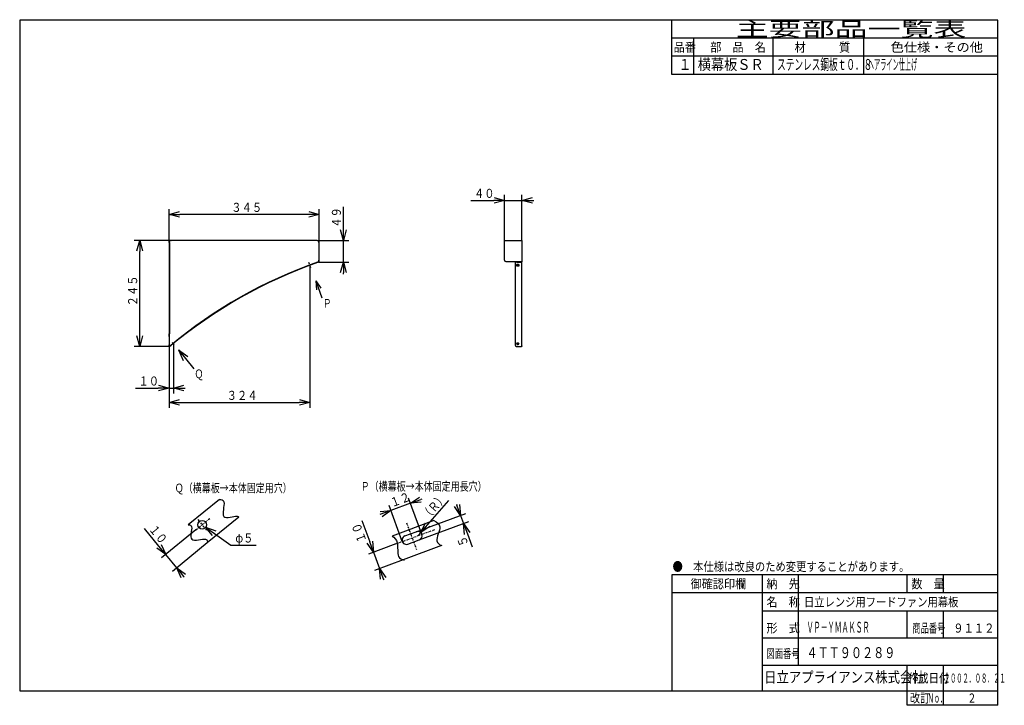
# Model space of a CAD drawing. Extents: x 15 to 286, y 11 to 200.
import ezdxf

# ---------------------------------------------------------------- set-up
doc = ezdxf.new("R2010")
doc.units = 0
doc.linetypes.add('DASHDOT', pattern=[1, 0.5, -0.25, 0, -0.25])
doc.linetypes.add('DASHED', pattern=[0.75, 0.5, -0.25])
doc.layers.get('0').update_dxf_attribs({"linetype": 'CONTINUOUS'})
doc.layers.get('DEFPOINTS').update_dxf_attribs({"linetype": 'CONTINUOUS'})
for name, color, linetype in [('DD0', 4, 'CONTINUOUS'), ('M0', 3, 'CONTINUOUS'), ('M48', 3, 'CONTINUOUS')]:
    doc.layers.add(name, color=color, linetype=linetype)
doc.styles.get("Standard").update_dxf_attribs({"font": 'txt', "bigfont": 'BIGFONT'})
doc.dimstyles.get("Standard").update_dxf_attribs({"dimtxt": 2.5, "dimasz": 3, "dimexe": 1.5, "dimexo": 0, "dimgap": 0.7, "dimtad": 3, "dimtxsty": 'STANDARD', "dimblk1": 'OPEN', "dimblk2": 'OPEN', "dimsah": 1, "dimcen": 0.09, "dimazin": 3, "dimtfac": 1, "dimtdec": 4, "dimtofl": 0, "dimtmove": 0, "dimatfit": 3, "dimtolj": 1, "dimtzin": 0})

# ---------------------------------------------------------------- blocks, each defined once
blk = doc.blocks.new('_OPEN')
at = {"color": 0}
for p, q in [((0, 0), (-1, 0)), ((-0.965926, 0.25882), (0, 0)), ((0, 0), (-0.965926, -0.25882))]:
    blk.add_line(p, q, dxfattribs=at)
blk = doc.blocks.new('*D0')
at = {"layer": 'DD0'}
for p, q in [((109.03454, 61.646679), (111.213721, 55.735573)), ((118.419731, 55.194756), (110.844025, 52.401909)), ((112.251427, 52.920761), (113.913139, 48.413307)), ((120.409355, 50.808189), (112.50573, 47.894455)), ((114.950845, 45.598495), (115.054615, 45.317014))]:
    blk.add_line(p, q, dxfattribs=at)
at = {"layer": 'DEFPOINTS'}
for p in [(118.419731, 55.194756), (120.409355, 50.808189), (113.913141, 48.413303)]:
    blk.add_point(p, dxfattribs=at)
at = {"layer": 'DD0', "xscale": 3, "yscale": 3}
for p, rotation in [((112.251427, 52.920761), 290.236853), ((113.913139, 48.413307), 110.236853)]:
    blk.add_blockref('_OPEN', p, dxfattribs=dict(at, rotation=rotation))
at = {"layer": 'DD0', "width": 0.833333}
blk.add_text('１０', height=2.5, rotation=110.236856, dxfattribs=at).set_placement((110.381091, 55.970398))
blk = doc.blocks.new('*D1')
at = {"layer": 'DD0'}
for p, q in [((135.149326, 66.159377), (135.253097, 65.877896)), ((124.061623, 58.554699), (137.698212, 63.581936)), ((136.290802, 63.063084), (137.121658, 60.809357)), ((124.892479, 56.300972), (138.529053, 61.328209)), ((138.159364, 57.994545), (139.47379, 54.429116))]:
    blk.add_line(p, q, dxfattribs=at)
at = {"layer": 'DEFPOINTS'}
for p in [(137.121655, 60.809366), (124.061623, 58.554699), (124.892479, 56.300972)]:
    blk.add_point(p, dxfattribs=at)
at = {"layer": 'DD0', "xscale": 3, "yscale": 3}
for p, rotation in [((136.290802, 63.063084), 290.236853), ((137.121658, 60.809357), 110.236853)]:
    blk.add_blockref('_OPEN', p, dxfattribs=dict(at, rotation=rotation))
at = {"layer": 'DD0', "width": 0.833333}
blk.add_text('５', height=2.5, rotation=110.236856, dxfattribs=at).set_placement((138.52357, 54.982952))
blk = doc.blocks.new('*D2')
at = {"layer": 'DD0'}
for p, q in [((120.194969, 55.849213), (116.523636, 65.807861)), ((122.451431, 66.394508), (117.04248, 64.400459)), ((125.603912, 57.843262), (121.932579, 67.801918)), ((125.547726, 67.53598), (125.266245, 67.43221)), ((114.227667, 63.362758), (113.946186, 63.258988))]:
    blk.add_line(p, q, dxfattribs=at)
at = {"layer": 'DEFPOINTS'}
for p in [(117.042489, 64.400462), (125.603912, 57.843262), (120.194969, 55.849213)]:
    blk.add_point(p, dxfattribs=at)
at = {"layer": 'DD0', "xscale": 3, "yscale": 3}
for p, rotation in [((122.451431, 66.394508), 200.236776), ((117.04248, 64.400459), 20.236776)]:
    blk.add_blockref('_OPEN', p, dxfattribs=dict(at, rotation=rotation))
at = {"layer": 'DD0', "width": 0.833333}
blk.add_text('１２', height=2.5, rotation=20.236775, dxfattribs=at).set_placement((117.354618, 65.261586))
blk = doc.blocks.new('*D3')
at = {"layer": 'DD0'}
for p, q in [((127.246658, 60.586581), (133.048265, 67.203329)), ((124.477051, 57.427837), (125.268837, 58.330872))]:
    blk.add_line(p, q, dxfattribs=at)
at = {"layer": 'DEFPOINTS'}
for p in [(124.477052, 57.427836), (125.268837, 58.330872)]:
    blk.add_point(p, dxfattribs=at)
at = {"layer": 'DD0', "xscale": 3, "yscale": 3, "rotation": 228.755508}
blk.add_blockref('_OPEN', (125.268837, 58.330872), dxfattribs=at)
at = {"layer": 'DD0', "width": 0.833333}
blk.add_text('（Ｒ）', height=2.5, rotation=48.755509, dxfattribs=at).set_placement((127.055461, 61.430289))
blk = doc.blocks.new('_NONE')
at = {"color": 0}
blk.add_circle((0, 0), 0.25, dxfattribs=at)
blk = doc.blocks.new('*D4')
at = {"layer": 'DD0'}
for p, q in [((139.122897, 149.92836), (145.422897, 149.92836)), ((148.422897, 138.883759), (148.422897, 151.42836)), ((148.422897, 149.92836), (153.226898, 149.92836)), ((153.226898, 138.883759), (153.226898, 151.42836)), ((156.226898, 149.92836), (156.526898, 149.92836))]:
    blk.add_line(p, q, dxfattribs=at)
at = {"layer": 'DEFPOINTS'}
for p in [(153.226898, 149.92836), (148.422897, 138.883759), (153.226898, 138.883759)]:
    blk.add_point(p, dxfattribs=at)
at = {"layer": 'DD0', "xscale": 3, "yscale": 3}
blk.add_blockref('_OPEN', (148.422897, 149.92836), dxfattribs=at)
at = {"layer": 'DD0', "xscale": 3, "yscale": 3, "rotation": 180}
blk.add_blockref('_OPEN', (153.226898, 149.92836), dxfattribs=at)
at = {"layer": 'DD0', "width": 0.833333}
blk.add_text('４０', height=2.5, dxfattribs=at).set_placement((139.971235, 150.628357))
blk = doc.blocks.new('*D5')
at = {"layer": 'DD0'}
for p, q in [((55.814636, 138.343307), (55.814636, 147.558548)), ((97.249138, 138.343307), (97.249138, 147.558548)), ((94.249138, 146.058548), (58.814636, 146.058548))]:
    blk.add_line(p, q, dxfattribs=at)
at = {"layer": 'DEFPOINTS'}
for p in [(55.814636, 146.058548), (55.814636, 138.343307), (97.249138, 138.343307)]:
    blk.add_point(p, dxfattribs=at)
at = {"layer": 'DD0', "xscale": 3, "yscale": 3, "rotation": 180}
blk.add_blockref('_OPEN', (55.814636, 146.058548), dxfattribs=at)
at = {"layer": 'DD0', "xscale": 3, "yscale": 3}
blk.add_blockref('_OPEN', (97.249138, 146.058548), dxfattribs=at)
at = {"layer": 'DD0', "width": 0.833333}
blk.add_text('３４５', height=2.5, dxfattribs=at).set_placement((72.990225, 146.758545))
blk = doc.blocks.new('*D6')
at = {"layer": 'DD0'}
for p, q in [((56.355087, 138.883759), (46.20808, 138.883759)), ((47.70808, 112.651443), (47.70808, 135.883759)), ((56.045319, 109.651443), (46.20808, 109.651443))]:
    blk.add_line(p, q, dxfattribs=at)
at = {"layer": 'DEFPOINTS'}
for p in [(56.355087, 138.883754), (47.70808, 109.651444), (56.045317, 109.651444)]:
    blk.add_point(p, dxfattribs=at)
at = {"layer": 'DD0', "xscale": 3, "yscale": 3}
for p, rotation in [((47.70808, 138.883759), 90), ((47.70808, 109.651443), 270)]:
    blk.add_blockref('_OPEN', p, dxfattribs=dict(at, rotation=rotation))
at = {"layer": 'DD0', "width": 0.833333}
blk.add_text('２４５', height=2.5, rotation=90.000003, dxfattribs=at).set_placement((47.00808, 120.725935))
blk = doc.blocks.new('*D7')
at = {"layer": 'DD0'}
for p, q in [((103.947777, 141.883759), (103.947777, 148.183759)), ((96.708687, 138.883759), (105.447777, 138.883759)), ((103.947777, 132.921661), (103.947777, 138.883759)), ((97.113121, 132.921661), (105.447777, 132.921661)), ((103.947777, 129.621661), (103.947777, 129.921661))]:
    blk.add_line(p, q, dxfattribs=at)
at = {"layer": 'DEFPOINTS'}
for p in [(96.708687, 138.883754), (97.113123, 132.921666), (103.947777, 132.921666)]:
    blk.add_point(p, dxfattribs=at)
at = {"layer": 'DD0', "xscale": 3, "yscale": 3}
for p, rotation in [((103.947777, 138.883759), 270), ((103.947777, 132.921661), 90)]:
    blk.add_blockref('_OPEN', p, dxfattribs=dict(at, rotation=rotation))
at = {"layer": 'DD0', "width": 0.833333}
blk.add_text('４９', height=2.5, rotation=90.000003, dxfattribs=at).set_placement((103.24778, 142.392088))
blk = doc.blocks.new('*D8')
at = {"layer": 'DD0'}
for p, q in [((55.814636, 109.759506), (55.814636, 96.669815)), ((56.991615, 110.43071), (56.991615, 96.669815)), ((46.514636, 98.169815), (52.814636, 98.169815)), ((55.814636, 98.169815), (56.991615, 98.169815)), ((59.991615, 98.169815), (60.291615, 98.169815))]:
    blk.add_line(p, q, dxfattribs=at)
at = {"layer": 'DEFPOINTS'}
for p in [(55.814637, 109.759505), (56.991617, 110.43071), (55.814637, 98.169815)]:
    blk.add_point(p, dxfattribs=at)
at = {"layer": 'DD0', "xscale": 3, "yscale": 3}
blk.add_blockref('_OPEN', (55.814636, 98.169815), dxfattribs=at)
at = {"layer": 'DD0', "xscale": 3, "yscale": 3, "rotation": 180}
blk.add_blockref('_OPEN', (56.991615, 98.169815), dxfattribs=at)
at = {"layer": 'DD0', "width": 0.833333}
blk.add_text('１０', height=2.5, dxfattribs=at).set_placement((47.36297, 98.869812))
blk = doc.blocks.new('*D9')
at = {"layer": 'DD0'}
for p, q in [((94.704544, 132.050232), (94.704544, 92.704681)), ((55.814636, 109.759506), (55.814636, 92.704681)), ((58.814636, 94.204681), (91.704544, 94.204681))]:
    blk.add_line(p, q, dxfattribs=at)
at = {"layer": 'DEFPOINTS'}
for p in [(94.704541, 132.050234), (55.814637, 109.759505), (55.814637, 94.204681)]:
    blk.add_point(p, dxfattribs=at)
at = {"layer": 'DD0', "xscale": 3, "yscale": 3, "rotation": 180}
blk.add_blockref('_OPEN', (55.814636, 94.204681), dxfattribs=at)
at = {"layer": 'DD0', "xscale": 3, "yscale": 3}
blk.add_blockref('_OPEN', (94.704544, 94.204681), dxfattribs=at)
at = {"layer": 'DD0', "width": 0.833333}
blk.add_text('３２４', height=2.5, dxfattribs=at).set_placement((71.717924, 94.904678))
blk = doc.blocks.new('*D10')
at = {"layer": 'DD0'}
for p, q in [((52.984442, 54.600306), (48.999834, 59.480153)), ((63.240425, 59.101688), (53.720005, 51.327854)), ((66.371597, 55.456345), (56.758427, 47.606777)), ((57.920296, 48.555492), (54.881874, 52.276569)), ((60.007471, 45.999382), (59.817728, 46.231756))]:
    blk.add_line(p, q, dxfattribs=at)
at = {"layer": 'DEFPOINTS'}
for p in [(63.240425, 59.101688), (66.371597, 55.456345), (54.881875, 52.276568)]:
    blk.add_point(p, dxfattribs=at)
at = {"layer": 'DD0', "xscale": 3, "yscale": 3}
for p, rotation in [((54.881874, 52.276569), 309.233137), ((57.920296, 48.555492), 129.233137)]:
    blk.add_blockref('_OPEN', p, dxfattribs=dict(at, rotation=rotation))
at = {"layer": 'DD0', "width": 0.833333}
blk.add_text('１０', height=2.5, rotation=-50.766863, dxfattribs=at).set_placement((50.078593, 59.265785))
blk = doc.blocks.new('*D11')
at = {"layer": 'DD0'}
for p, q in [((68.362675, 58.062485), (72.897163, 54.877209)), ((72.897163, 54.877209), (79.897163, 54.877209))]:
    blk.add_line(p, q, dxfattribs=at)
at = {"layer": 'DEFPOINTS'}
for p in [(63.942293, 61.167608), (65.907814, 59.786915)]:
    blk.add_point(p, dxfattribs=at)
at = {"layer": 'DD0', "xscale": 3, "yscale": 3, "rotation": 144.91367}
blk.add_blockref('_OPEN', (65.907814, 59.786915), dxfattribs=at)
at = {"layer": 'DD0', "width": 0.833333}
blk.add_text('φ５', height=2.5, dxfattribs=at).set_placement((74.105497, 55.577209))

msp = doc.modelspace()

# ---------------------------------------------------------------- linework, layer by layer
at = {"layer": 'M0', "color": 7}
for p, q in [((284.578761, 199.680239), (14.578761, 199.680239)), ((14.578761, 199.680239), (14.578761, 14.680239)), ((194.578761, 184.680239), (194.578761, 199.680239)), ((284.578761, 14.680239), (284.578761, 199.680239)), ((284.578761, 194.680239), (194.578761, 194.680239)), ((200.578761, 194.680239), (200.578761, 184.680239)), ((222.578761, 184.680239), (222.578761, 194.680239)), ((247.578761, 184.680239), (247.578761, 194.680239)), ((284.578761, 189.680239), (194.578761, 189.680239)), ((284.578761, 184.680239), (194.578761, 184.680239)), ((284.578761, 46.680239), (194.578761, 46.680239)), ((194.578761, 46.680239), (194.578761, 14.680239)), ((219.578761, 14.680239), (219.578761, 46.680239)), ((229.578761, 21.680239), (229.578761, 46.680239)), ((259.578761, 41.680239), (259.578761, 46.680239)), ((269.578761, 41.680239), (269.578761, 46.680239)), ((284.578761, 41.680239), (194.578761, 41.680239)), ((284.578761, 36.680239), (219.578761, 36.680239)), ((259.578761, 29.180239), (259.578761, 36.680239)), ((269.578761, 29.180239), (269.578761, 36.680239)), ((284.578761, 29.180239), (219.578761, 29.180239)), ((284.578761, 21.680239), (219.578761, 21.680239)), ((259.578761, 10.680239), (259.578761, 21.680239)), ((269.578761, 10.680239), (269.578761, 21.680239)), ((14.578761, 14.680239), (284.578761, 14.680239)), ((284.578761, 10.680239), (284.578761, 14.680239)), ((284.578761, 10.680239), (259.578761, 10.680239))]:
    msp.add_line(p, q, dxfattribs=at)
at = {"layer": 'M48', "color": 2}
for p, q in [((55.814637, 138.883754), (56.355087, 138.883754)), ((55.814637, 138.343304), (55.814637, 138.883754)), ((55.910717, 138.343304), (55.910717, 138.883754)), ((55.910717, 138.703604), (55.934737, 138.703604)), ((96.708687, 138.883754), (56.355087, 138.883754)), ((96.708687, 138.883754), (97.249137, 138.883754)), ((97.153057, 138.343304), (97.153057, 138.883754)), ((97.249137, 138.343304), (97.249137, 138.883754)), ((55.814637, 138.343304), (55.814637, 113.122305)), ((55.910717, 138.343304), (55.910717, 113.122305)), ((97.153057, 138.343304), (97.153057, 133.473741)), ((97.249137, 133.473741), (97.249137, 138.343304)), ((97.153057, 133.113441), (97.153057, 133.473741)), ((97.249137, 133.113441), (97.249137, 133.473741)), ((97.081304, 133.012325), (97.073871, 133.033504)), ((97.081304, 133.012325), (97.113123, 132.921666)), ((97.130532, 133.113441), (97.153057, 133.113441)), ((97.249137, 133.113441), (97.153057, 133.113441)), ((96.298896, 127.725484), (98.024842, 123.043787)), ((96.298896, 127.725484), (97.725398, 125.706045)), ((96.298896, 127.725484), (96.524564, 125.263347)), ((55.814637, 112.762005), (55.814637, 113.122305)), ((55.814637, 112.401705), (55.814637, 112.762005)), ((55.814637, 112.401705), (55.814637, 110.119805)), ((55.910717, 112.762005), (55.910717, 113.122305)), ((55.910717, 112.401705), (55.910717, 112.762005)), ((55.910717, 110.119805), (55.910717, 112.401705)), ((55.814637, 109.759505), (55.814637, 110.119805)), ((55.910717, 109.759505), (55.814637, 109.759505)), ((55.910717, 109.759505), (55.910717, 110.119805)), ((55.910717, 109.759505), (55.927322, 109.759505)), ((55.927322, 109.759505), (55.939882, 109.758177)), ((55.939882, 109.758177), (55.952657, 109.753898)), ((55.952657, 109.753898), (55.96515, 109.746092)), ((55.96515, 109.746092), (55.973502, 109.73784)), ((56.045317, 109.651444), (55.9839, 109.725331)), ((58.416344, 108.685883), (62.643153, 103.509417)), ((58.416344, 108.685883), (60.981071, 106.838397)), ((58.416344, 108.685883), (59.71372, 105.80355))]:
    msp.add_line(p, q, dxfattribs=at)
at = {"layer": 'M48', "color": 6}
for p, q in [((148.422891, 133.473741), (148.422891, 138.883754)), ((148.422891, 138.883754), (151.785691, 138.883754)), ((151.785691, 138.883754), (153.226891, 138.883754)), ((153.225964, 138.706705), (153.222677, 138.703604)), ((153.225925, 138.744962), (153.226891, 138.727624)), ((153.226891, 138.715614), (153.225964, 138.706705)), ((153.226891, 138.883754), (153.226891, 133.100272)), ((153.226891, 138.715614), (153.226891, 138.727624)), ((148.783191, 133.113441), (153.070761, 133.113441)), ((151.425391, 133.113441), (151.425391, 132.892545)), ((151.425391, 132.801886), (151.425391, 132.892545)), ((151.425391, 109.881384), (151.425391, 132.801886)), ((151.749301, 132.209153), (151.749301, 131.884003)), ((153.070761, 133.012325), (151.785691, 133.012325)), ((151.785691, 132.921666), (153.070761, 132.921666)), ((152.349806, 132.209153), (152.349806, 131.884003)), ((153.070761, 133.113441), (153.222314, 133.113441)), ((153.130811, 133.073367), (153.130811, 133.100272)), ((153.222314, 133.113441), (153.22575, 133.110459)), ((153.22575, 133.110459), (153.226891, 133.100272)), ((153.226891, 133.073367), (153.226891, 133.100272)), ((153.226891, 109.792495), (153.226891, 133.073367)), ((151.785691, 109.651444), (153.070761, 109.651444)), ((153.220626, 109.73784), (153.224864, 109.750315)), ((153.224864, 109.750315), (153.225837, 109.753898)), ((153.22689, 109.791601), (153.225837, 109.753898)), ((153.226891, 109.792495), (153.22689, 109.791601))]:
    msp.add_line(p, q, dxfattribs=at)
at = {"layer": 'M48', "color": 2, "linetype": 'DASHED'}
for p, q in [((94.029984, 131.796744), (93.996748, 131.886897)), ((95.380446, 132.300069), (95.347212, 132.390218)), ((56.69841, 110.315072), (56.759179, 110.24065)), ((57.163714, 110.694668), (57.224483, 110.620246))]:
    msp.add_line(p, q, dxfattribs=at)
at = {"layer": 'M48', "color": 2, "linetype": 'DASHDOT'}
for p, q in [((94.974428, 131.318157), (94.378089, 132.935748)), ((57.250108, 110.114142), (56.705641, 110.780937))]:
    msp.add_line(p, q, dxfattribs=at)
at = {"layer": 'M48', "color": 6, "linetype": 'DASHDOT'}
msp.add_line((152.049554, 132.350753), (152.049554, 131.730668), dxfattribs=at)
at = {"layer": 'M48'}
for p, q in [((69.699227, 67.476622), (61.127289, 60.477261)), ((75.06374, 62.55386), (66.371594, 55.456345)), ((128.930284, 61.629585), (117.381984, 57.372209)), ((120.906407, 57.391502), (124.061624, 58.554699)), ((131.001284, 54.712991), (120.409356, 50.80819)), ((121.737262, 55.137776), (124.892479, 56.300972))]:
    msp.add_line(p, q, dxfattribs=at)
at = {"layer": 'M48', "linetype": 'DASHDOT'}
for p, q in [((63.240423, 59.101688), (67.032401, 62.198003)), ((63.772696, 61.888524), (66.314739, 58.775349)), ((121.36188, 61.016937), (124.081577, 53.639653)), ((118.419734, 55.194756), (129.339574, 59.220445))]:
    msp.add_line(p, q, dxfattribs=at)
at = {"layer": 'M48'}
msp.add_circle((64.925053, 60.477261), 1.201, dxfattribs=at)
at = {"layer": 'M48', "color": 6}
msp.add_arc((148.783191, 133.473741), 0.3603, 180, 270, dxfattribs=at)
at = {"layer": 'M48', "color": 2}
for centre, radius, start, end in [((141.261808, 7.133288), 133.407079, 109.494584, 129.57974), ((141.261808, 7.133288), 133.310999, 109.494696, 129.579629), ((97.130532, 133.053391), 0.06005, 128.675499, 160.569891)]:
    msp.add_arc(centre, radius, start, end, dxfattribs=at)
at = {"layer": 'M48'}
for centre, start, end in [((121.321835, 56.264639), 110.236824, 290.236824), ((124.477052, 57.427836), 290.236824, 470.236824)]:
    msp.add_arc(centre, 1.201, start, end, dxfattribs=at)
at = {"layer": 'M48', "color": 2, "extrusion": (0, 0, -1)}
for points, knots in [([(96.741497, 132.892545), (96.779665, 132.906045), (96.817832, 132.919545), (96.853939, 132.932294), (96.890046, 132.945043), (96.924092, 132.957041), (96.953734, 132.967478), (96.983376, 132.977915), (97.008614, 132.98679), (97.029616, 132.994171), (97.047629, 133.000502), (97.062525, 133.005732), (97.073012, 133.009414), (97.076018, 133.010469), (97.078661, 133.011397), (97.081304, 133.012325)], [0, 0, 0, 0, 1, 1, 1, 2, 2, 2, 3, 3, 3, 4, 4, 4, 5, 5, 5, 5]), ([(97.113123, 132.921666), (97.107159, 132.919573), (97.101194, 132.917479), (97.093959, 132.914939), (97.080035, 132.910049), (97.061406, 132.903504), (97.038634, 132.895497), (97.015241, 132.887272), (96.987473, 132.877503), (96.953399, 132.865493), (96.919326, 132.853483), (96.878947, 132.839233), (96.847882, 132.828259), (96.816818, 132.817284), (96.795067, 132.809585), (96.773316, 132.801886)], [0, 0, 0, 0, 1, 1, 1, 2, 2, 2, 3, 3, 3, 4, 4, 4, 5, 5, 5, 5]), ([(97.073871, 133.033504), (97.072655, 133.037582), (97.071438, 133.041659), (97.07088, 133.04649), (97.070322, 133.051322), (97.07042, 133.056906), (97.071034, 133.061511), (97.071647, 133.066115), (97.072774, 133.069741), (97.073902, 133.073367)], [0, 0, 0, 0, 1, 1, 1, 2, 2, 2, 3, 3, 3, 3]), ([(97.093007, 133.100272), (97.097258, 133.103214), (97.10151, 133.106156), (97.106258, 133.108316), (97.111007, 133.110476), (97.116252, 133.111853), (97.12038, 133.112577), (97.124508, 133.113301), (97.12752, 133.11337), (97.130532, 133.113441)], [0, 0, 0, 0, 1, 1, 1, 2, 2, 2, 3, 3, 3, 3]), ([(55.9839, 109.725331), (55.988762, 109.729371), (55.993623, 109.733412), (55.99952, 109.738313), (56.010871, 109.747745), (56.026059, 109.760362), (56.044631, 109.775781), (56.063709, 109.791622), (56.08636, 109.810421), (56.114174, 109.833479), (56.141987, 109.856536), (56.174963, 109.883851), (56.200342, 109.904859), (56.225721, 109.925867), (56.243504, 109.940569), (56.261287, 109.955271)], [0, 0, 0, 0, 1, 1, 1, 2, 2, 2, 3, 3, 3, 4, 4, 4, 5, 5, 5, 5]), ([(56.322705, 109.881384), (56.291508, 109.855581), (56.260312, 109.829777), (56.230819, 109.805356), (56.201326, 109.780934), (56.173537, 109.757894), (56.14935, 109.73783), (56.125163, 109.717766), (56.104579, 109.700677), (56.087454, 109.686454), (56.072766, 109.674256), (56.060624, 109.664165), (56.052076, 109.657061), (56.049626, 109.655025), (56.047472, 109.653234), (56.045317, 109.651444)], [0, 0, 0, 0, 1, 1, 1, 2, 2, 2, 3, 3, 3, 4, 4, 4, 5, 5, 5, 5])]:
    msp.add_open_spline(points, degree=3, knots=knots, dxfattribs=at)
at = {"layer": 'M48', "color": 6, "extrusion": (0, 0, -1)}
for points, knots in [([(151.425391, 132.892545), (151.429431, 132.906118), (151.433472, 132.919691), (151.445701, 132.932294), (151.458192, 132.945166), (151.479226, 132.957024), (151.504343, 132.967478), (151.52946, 132.977931), (151.558663, 132.986979), (151.594704, 132.994171), (151.630746, 133.001363), (151.673627, 133.006698), (151.706598, 133.009414), (151.739568, 133.01213), (151.76263, 133.012227), (151.785691, 133.012325)], [0, 0, 0, 0, 1, 1, 1, 2, 2, 2, 3, 3, 3, 4, 4, 4, 5, 5, 5, 5]), ([(151.785691, 132.921666), (151.745185, 132.920353), (151.704678, 132.919039), (151.666429, 132.914939), (151.628181, 132.910838), (151.592188, 132.903951), (151.560614, 132.895497), (151.52904, 132.887044), (151.501883, 132.877025), (151.480174, 132.865493), (151.458466, 132.853961), (151.442205, 132.840917), (151.434179, 132.828259), (151.428524, 132.81934), (151.426957, 132.810613), (151.425391, 132.801886)], [0, 0, 0, 0, 1, 1, 1, 2, 2, 2, 3, 3, 3, 4, 4, 4, 5, 5, 5, 5]), ([(151.749747, 132.209153), (151.749397, 132.211381), (151.749252, 132.213613), (151.749315, 132.215844), (151.749646, 132.227527), (151.755674, 132.239181), (151.767311, 132.250119), (151.778989, 132.261095), (151.796315, 132.271349), (151.817126, 132.280347), (151.837937, 132.289344), (151.862233, 132.297086), (151.893145, 132.303148), (151.924057, 132.30921), (151.961584, 132.313593), (151.986799, 132.315986), (152.011925, 132.318371), (152.024826, 132.318781), (152.049554, 132.318266), (152.075689, 132.317722), (152.115036, 132.316144), (152.14894, 132.312446), (152.182843, 132.308749), (152.211303, 132.302931), (152.237121, 132.295631), (152.262938, 132.288331), (152.28611, 132.279548), (152.304154, 132.269688), (152.322197, 132.259827), (152.33511, 132.248889), (152.342483, 132.237507), (152.348492, 132.228231), (152.350818, 132.218661), (152.349363, 132.209153)], [0, 0, 0, 0, 1, 1, 1, 2, 2, 2, 3, 3, 3, 4, 4, 4, 5, 5, 5, 6, 6, 6, 7, 7, 7, 8, 8, 8, 9, 9, 9, 10, 10, 10, 11, 11, 11, 11]), ([(152.349713, 131.976256), (152.350011, 131.971506), (152.349373, 131.966747), (152.347786, 131.962024), (152.343888, 131.950416), (152.334259, 131.939025), (152.319467, 131.928498), (152.304675, 131.917971), (152.284718, 131.908309), (152.260717, 131.900059), (152.236716, 131.89181), (152.20867, 131.884975), (152.178161, 131.879945), (152.147652, 131.874915), (152.114681, 131.871691), (152.081105, 131.870456), (152.047529, 131.869221), (152.013349, 131.869977), (151.980491, 131.872679), (151.947633, 131.875381), (151.916097, 131.88003), (151.887662, 131.88636), (151.859227, 131.892689), (151.833893, 131.9007), (151.813084, 131.909932), (151.792276, 131.919164), (151.775993, 131.929617), (151.765168, 131.940703), (151.754664, 131.95146), (151.749301, 131.962812), (151.749301, 131.974156)], [0, 0, 0, 0, 1, 1, 1, 2, 2, 2, 3, 3, 3, 4, 4, 4, 5, 5, 5, 6, 6, 6, 7, 7, 7, 8, 8, 8, 9, 9, 9, 10, 10, 10, 10]), ([(152.349509, 131.888295), (152.350185, 131.882818), (152.349617, 131.87732), (152.347786, 131.87187), (152.343888, 131.860263), (152.334259, 131.848872), (152.319467, 131.838345), (152.304675, 131.827818), (152.284718, 131.818155), (152.260717, 131.809906), (152.236716, 131.801657), (152.20867, 131.794822), (152.178161, 131.789792), (152.147652, 131.784762), (152.114681, 131.781537), (152.081105, 131.780303), (152.047529, 131.779068), (152.013349, 131.779824), (151.980491, 131.782526), (151.947633, 131.785228), (151.916097, 131.789877), (151.887662, 131.796206), (151.859227, 131.802536), (151.833893, 131.810546), (151.813084, 131.819778), (151.792276, 131.82901), (151.775993, 131.839464), (151.765168, 131.850549), (151.754664, 131.861306), (151.749301, 131.872659), (151.749301, 131.884003)], [0, 0, 0, 0, 1, 1, 1, 2, 2, 2, 3, 3, 3, 4, 4, 4, 5, 5, 5, 6, 6, 6, 7, 7, 7, 8, 8, 8, 9, 9, 9, 10, 10, 10, 10]), ([(153.070761, 132.921666), (153.079397, 132.922057), (153.088033, 132.922449), (153.096551, 132.92369), (153.105069, 132.924931), (153.113467, 132.927023), (153.121633, 132.929706), (153.129798, 132.932389), (153.137729, 132.935664), (153.145316, 132.939548), (153.152904, 132.943432), (153.160147, 132.947925), (153.166952, 132.952947), (153.173757, 132.957968), (153.180122, 132.96352), (153.185945, 132.969533), (153.191767, 132.975546), (153.197046, 132.982021), (153.201773, 132.988852), (153.2065, 132.995684), (153.210673, 133.002872), (153.214002, 133.010373), (153.21733, 133.017874), (153.219812, 133.02569), (153.222295, 133.033504)], [0, 0, 0, 0, 1, 1, 1, 2, 2, 2, 3, 3, 3, 4, 4, 4, 5, 5, 5, 6, 6, 6, 7, 7, 7, 8, 8, 8, 8]), ([(153.070761, 133.012325), (153.072998, 133.012392), (153.075235, 133.012461), (153.077458, 133.012678), (153.079682, 133.012895), (153.081891, 133.013262), (153.084072, 133.013734), (153.086254, 133.014207), (153.088407, 133.014787), (153.09052, 133.01548), (153.092633, 133.016173), (153.094704, 133.016981), (153.096721, 133.017893), (153.098739, 133.018806), (153.100703, 133.019824), (153.102599, 133.020944), (153.104494, 133.022064), (153.106322, 133.023286), (153.108079, 133.024594), (153.109836, 133.025903), (153.111521, 133.027299), (153.113093, 133.028799), (153.114665, 133.030298), (153.116122, 133.031901), (153.117579, 133.033504)], [0, 0, 0, 0, 1, 1, 1, 2, 2, 2, 3, 3, 3, 4, 4, 4, 5, 5, 5, 6, 6, 6, 7, 7, 7, 8, 8, 8, 8]), ([(153.117579, 133.033504), (153.12053, 133.037582), (153.12348, 133.041659), (153.125648, 133.04649), (153.127816, 133.051321), (153.129201, 133.056906), (153.129932, 133.061511), (153.130662, 133.066115), (153.130736, 133.069741), (153.130811, 133.073367)], [0, 0, 0, 0, 1, 1, 1, 2, 2, 2, 3, 3, 3, 3]), ([(153.130811, 133.100272), (153.130609, 133.103214), (153.130407, 133.106156), (153.12933, 133.108316), (153.128254, 133.110476), (153.126302, 133.111853), (153.124209, 133.112577), (153.122115, 133.113301), (153.119878, 133.11337), (153.117642, 133.113441)], [0, 0, 0, 0, 1, 1, 1, 2, 2, 2, 3, 3, 3, 3]), ([(153.226891, 133.073367), (153.226804, 133.067311), (153.226716, 133.061256), (153.225994, 133.054461), (153.225271, 133.047666), (153.223914, 133.040133), (153.222842, 133.035669), (153.222654, 133.034884), (153.222474, 133.034194), (153.222295, 133.033504)], [0, 0, 0, 0, 1, 1, 1, 2, 2, 2, 3, 3, 3, 3]), ([(151.425391, 109.881384), (151.429307, 109.855566), (151.433222, 109.829748), (151.445701, 109.805356), (151.45818, 109.780964), (151.479222, 109.757997), (151.504343, 109.73783), (151.529464, 109.717663), (151.558663, 109.700293), (151.594704, 109.686454), (151.630745, 109.672616), (151.673626, 109.662308), (151.706598, 109.657061), (151.739569, 109.651815), (151.76263, 109.651629), (151.785691, 109.651444)], [0, 0, 0, 0, 1, 1, 1, 2, 2, 2, 3, 3, 3, 4, 4, 4, 5, 5, 5, 5]), ([(152.049911, 110.588453), (152.076172, 110.58748), (152.115426, 110.584566), (152.149295, 110.577777), (152.183164, 110.570989), (152.211648, 110.560325), (152.237474, 110.546946), (152.2633, 110.533566), (152.286466, 110.51747), (152.304508, 110.499409), (152.322549, 110.481349), (152.335464, 110.461324), (152.342837, 110.4405), (152.35021, 110.419676), (152.35204, 110.398053), (152.348141, 110.376839), (152.344243, 110.355625), (152.334614, 110.33482), (152.319822, 110.315601), (152.305031, 110.296383), (152.285074, 110.278752), (152.261073, 110.263706), (152.237072, 110.24866), (152.209025, 110.236199), (152.178517, 110.22703), (152.148008, 110.217861), (152.115036, 110.211986), (152.081461, 110.209736), (152.047885, 110.207486), (152.013706, 110.208862), (151.980848, 110.213787), (151.947991, 110.218711), (151.916456, 110.227184), (151.888022, 110.238723), (151.859588, 110.250263), (151.834256, 110.264869), (151.813447, 110.281714), (151.792638, 110.298558), (151.776353, 110.317641), (151.765532, 110.337883), (151.754711, 110.358124), (151.749354, 110.379525), (151.749678, 110.400875), (151.750002, 110.422225), (151.756008, 110.443525), (151.767673, 110.463578), (151.779339, 110.483632), (151.796666, 110.502439), (151.817488, 110.518935), (151.838311, 110.53543), (151.86263, 110.549614), (151.893507, 110.560727), (151.924384, 110.571839), (151.96182, 110.579879), (151.98716, 110.584271), (152.011914, 110.588562), (152.025126, 110.589371), (152.049911, 110.588453)], [0, 0, 0, 0, 1, 1, 1, 2, 2, 2, 3, 3, 3, 4, 4, 4, 5, 5, 5, 6, 6, 6, 7, 7, 7, 8, 8, 8, 9, 9, 9, 10, 10, 10, 11, 11, 11, 12, 12, 12, 13, 13, 13, 14, 14, 14, 15, 15, 15, 16, 16, 16, 17, 17, 17, 18, 18, 18, 19, 19, 19, 19]), ([(152.34632, 110.473112), (152.347669, 110.466357), (152.349019, 110.459602), (152.348141, 110.451256), (152.346342, 110.43414), (152.335177, 110.410335), (152.319822, 110.390019), (152.304467, 110.369703), (152.284922, 110.352876), (152.261073, 110.338123), (152.237224, 110.32337), (152.20907, 110.310691), (152.178517, 110.301447), (152.147963, 110.292204), (152.115009, 110.286397), (152.081461, 110.284153), (152.047913, 110.281909), (152.01377, 110.283227), (151.980848, 110.288204), (151.947926, 110.293181), (151.916224, 110.301816), (151.888022, 110.313141), (151.85982, 110.324465), (151.835119, 110.33848), (151.813447, 110.356131), (151.791776, 110.373781), (151.773135, 110.395068), (151.765532, 110.4123), (151.761813, 110.420728), (151.760735, 110.428186), (151.759657, 110.435644)], [0, 0, 0, 0, 1, 1, 1, 2, 2, 2, 3, 3, 3, 4, 4, 4, 5, 5, 5, 6, 6, 6, 7, 7, 7, 8, 8, 8, 9, 9, 9, 10, 10, 10, 10]), ([(153.220626, 109.73784), (153.217906, 109.731746), (153.215184, 109.725652), (153.211682, 109.71982), (153.208179, 109.713988), (153.203893, 109.708419), (153.1991, 109.703134), (153.194307, 109.697849), (153.189006, 109.69285), (153.183207, 109.688213), (153.177407, 109.683576), (153.17111, 109.679303), (153.164411, 109.675441), (153.157713, 109.671579), (153.150612, 109.668129), (153.143199, 109.665148), (153.135785, 109.662168), (153.128057, 109.659657), (153.120117, 109.657601), (153.112177, 109.655545), (153.104023, 109.653944), (153.095761, 109.652993), (153.0875, 109.652042), (153.07913, 109.651743), (153.070761, 109.651444)], [0, 0, 0, 0, 1, 1, 1, 2, 2, 2, 3, 3, 3, 4, 4, 4, 5, 5, 5, 6, 6, 6, 7, 7, 7, 8, 8, 8, 8])]:
    msp.add_open_spline(points, degree=3, knots=knots, dxfattribs=at)
at = {"layer": 'M48', "extrusion": (0, 0, -1)}
for points, knots in [([(69.699227, 67.476622), (70.329599, 67.498566), (70.809285, 67.340865), (70.939474, 66.766502), (71.168338, 65.756809), (70.317139, 63.459489), (70.939474, 62.764596), (71.561809, 62.069703), (73.657677, 62.977236), (74.570069, 62.84711), (74.807492, 62.813248), (74.964777, 62.709122), (75.06374, 62.55386)], [0, 0, 0, 0, 1, 1, 1, 2, 2, 2, 3, 3, 3, 4, 4, 4, 4]), ([(61.127289, 60.477261), (61.592868, 60.45297), (61.931942, 60.297608), (62.032506, 59.895123), (62.246647, 59.038063), (61.379273, 57.06044), (62.073762, 56.470812), (62.768251, 55.881185), (65.024603, 56.679552), (65.910641, 56.470812), (66.375417, 56.361317), (66.463139, 55.974707), (66.371594, 55.456345)], [0, 0, 0, 0, 1, 1, 1, 2, 2, 2, 3, 3, 3, 4, 4, 4, 4]), ([(128.930284, 61.629585), (129.796454, 61.214754), (130.492093, 60.714659), (130.549139, 59.895266), (130.626968, 58.777343), (129.516122, 57.065083), (129.721311, 56.01084), (129.836477, 55.419126), (130.366226, 55.034702), (131.077865, 54.741223)], [0, 0, 0, 0, 1, 1, 1, 2, 2, 2, 3, 3, 3, 3]), ([(117.381984, 57.372209), (118.004219, 56.923484), (118.554129, 56.395741), (118.768504, 55.501408), (119.041785, 54.36133), (118.769803, 52.625522), (119.150579, 51.74434), (119.428382, 51.101457), (120.05363, 50.913466), (120.678878, 50.725475)], [0, 0, 0, 0, 1, 1, 1, 2, 2, 2, 3, 3, 3, 3])]:
    msp.add_open_spline(points, degree=3, knots=knots, dxfattribs=at)

# ---------------------------------------------------------------- texts
at = {"layer": 'M0', "color": 7}
for s, height, width, p in [('主要部品一覧表', 4, 1.666667, (212.245428, 195.180239)), ('品番', 2.5, 0.9, (195.103755, 190.930239)), ('部\u3000品\u3000名', 2.5, 0.9, (205.203761, 190.930239)), ('材\u3000\u3000\u3000質', 2.5, 0.9, (228.453761, 190.930239)), ('色仕様・その他', 2.5, 1.066667, (254.995428, 190.930239)), ('１', 3, 0.888889, (196.395422, 185.930239)), ('横幕板ＳＲ', 3, 0.888889, (201.745428, 185.930239)), ('ステンレス鋼板ｔ０．８', 3, 0.583333, (223.653761, 185.930239)), ('ヘアライン仕上げ', 3, 0.416667, (248.703761, 185.930239)), ('●\u3000本仕様は改良のため変更することがあります。', 2.5, 0.833333, (194.787094, 47.680239)), ('\u3000御確認印欄', 2.5, 0.9, (196.703761, 42.930239)), ('納\u3000先', 2.5, 0.9, (220.703761, 42.930239)), ('数\u3000量', 2.5, 0.9, (260.703761, 42.930239)), ('名\u3000称', 2.5, 0.9, (220.703761, 37.930239)), ('日立レンジ用フードファン用幕板', 2.5, 0.833333, (231.059607, 37.930239)), ('形\u3000式', 2.5, 0.9, (220.703761, 30.720473)), ('ＶＰ－ＹＭＡＫＳＲ', 3, 0.472222, (231.79537, 30.720473)), ('商品番号', 2.5, 0.666667, (260.995428, 30.720473)), ('９１１２', 2.5, 0.833333, (272.287094, 30.720473)), ('図面番号', 2.5, 0.666667, (220.745428, 23.698819)), ('４ＴＴ９０２８９', 3, 0.75, (231.742122, 23.698819)), ('日立アプライアンス株式会社', 3, 0.833333, (220.061564, 16.930239)), ('作成日付', 2.5, 0.833333, (259.787094, 16.930239)), ('２００２．０８．２１', 2.5, 0.5, (269.703761, 16.930239)), ('改訂', 2.5, 0.833333, (260.287094, 11.430239)), ('Ｎｏ．', 2.5, 0.5, (265.203761, 11.430239)), ('２', 2.5, 0.733333, (276.162094, 11.430239))]:
    msp.add_text(s, height=height, dxfattribs=dict(at, width=width)).set_placement(p)
at = {"layer": 'M48', "color": 2, "width": 0.758333}
for s, p in [('Ｐ', (98.194983, 120.339405)), ('Ｑ', (62.813296, 100.900765))]:
    msp.add_text(s, height=2.402, dxfattribs=at).set_placement(p)
at = {"layer": 'M48', "width": 0.758333}
for s, p in [('Ｑ（横幕板→本体固定用穴）', (57.370603, 69.416982)), ('Ｐ（横幕板→本体固定用長穴）', (108.69389, 69.86422))]:
    msp.add_text(s, height=2.402, dxfattribs=at).set_placement(p)

# ---------------------------------------------------------------- dimensions: what is measured, and where the dimension line sits
at = {"layer": 'DD0'}
for base, p1, p2, picture, middle in [((153.226898, 149.92836), (148.422897, 138.883759), (153.226898, 138.883759), '*D4', (150.824898, 149.92836)), ((55.814636, 146.058548), (97.249138, 138.343307), (55.814636, 138.343307), '*D5', (76.531887, 146.058548)), ((55.814637, 94.204681), (94.704541, 132.050234), (55.814637, 109.759505), '*D9', (75.259589, 94.204681)), ((55.814637, 98.169815), (56.991617, 110.43071), (55.814637, 109.759505), '*D8', (56.403127, 98.169815))]:
    dim = msp.add_linear_dim(base=base, p1=p1, p2=p2, dimstyle='STANDARD', dxfattribs=at)
    dim.commit()
    dim.dimension.update_dxf_attribs({"geometry": picture, "text_midpoint": middle})
for base, p1, p2, angle, picture, middle in [((103.947777, 132.921666), (96.708687, 138.883754), (97.113123, 132.921666), 90, '*D7', (103.947777, 135.90271)), ((47.70808, 109.651444), (56.355087, 138.883754), (56.045317, 109.651444), 90, '*D6', (47.70808, 124.267599)), ((117.042489, 64.400462), (125.603912, 57.843262), (120.194969, 55.849213), 20.236776, '*D2', (119.746961, 65.397486)), ((137.121655, 60.809366), (124.061623, 58.554699), (124.892479, 56.300972), 110.236853, '*D1', (136.706227, 61.936229)), ((54.881875, 52.276568), (66.371597, 55.456345), (63.240425, 59.101688), 129.233137, '*D10', (56.401087, 50.416029)), ((113.913141, 48.413303), (118.419731, 55.194756), (120.409355, 50.808189), 110.236853, '*D0', (113.082285, 50.66703))]:
    dim = msp.add_linear_dim(base=base, p1=p1, p2=p2, angle=angle, dimstyle='STANDARD', dxfattribs=at)
    dim.commit()
    dim.dimension.update_dxf_attribs({"geometry": picture, "text_midpoint": middle})
dim = msp.add_radius_dim(center=(124.477052, 57.427836), mpoint=(125.268837, 58.330872), dimstyle='STANDARD', override={"dimblk1": 'NONE'}, dxfattribs=at)
dim.commit()
dim.dimension.update_dxf_attribs({"geometry": '*D3', "text_midpoint": (124.872944, 57.879354)})
dim = msp.add_diameter_dim_2p(p1=(63.942293, 61.167608), p2=(65.907814, 59.786915), dimstyle='STANDARD', dxfattribs=at)
dim.commit()
dim.dimension.update_dxf_attribs({"geometry": '*D11', "text_midpoint": (69.402489, 57.332062)})

doc.saveas('drawing.dxf')
